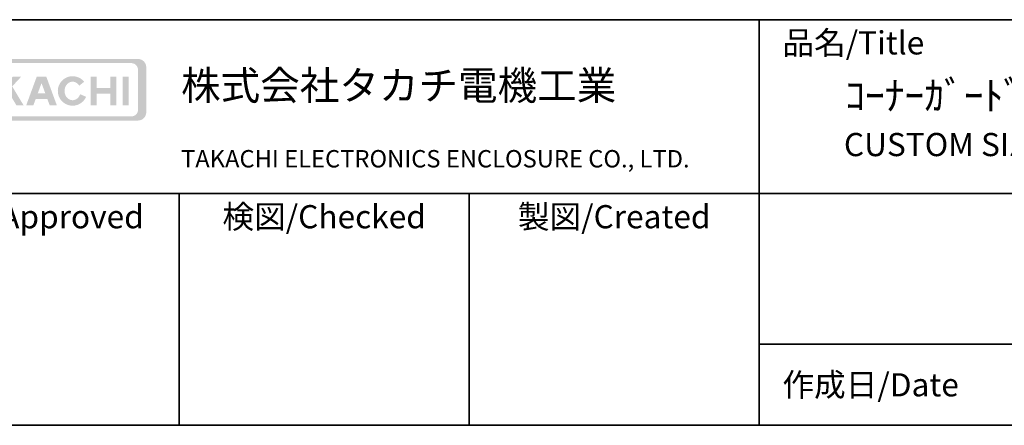
# Model space of a CAD drawing. Units: millimetres. Extents: x 14 to 2205, y 8 to 430.
# Drawn here: x 747 to 875, y 8 to 60 of the extents above; entities that cross this region are included whole.
import ezdxf
from ezdxf.enums import TextEntityAlignment as Align

# ---------------------------------------------------------------- set-up
doc = ezdxf.new("R2010")
doc.units = ezdxf.units.MM
for name, color, linetype, lineweight in [('Border (ISO)', 7, 'Continuous', 35), ('Hatch (ISO)', 1, 'Continuous', 18), ('Title (ISO)', 7, 'Continuous', 35)]:
    doc.layers.add(name, color=color, linetype=linetype, lineweight=lineweight)
doc.styles.add('Note Text (TK)', font='MS PGothic.ttf')
doc.styles.add('文字スタイル67', font='arial.ttf')

# ---------------------------------------------------------------- blocks, each defined once
blk = doc.blocks.new('図面枠 tk図枠')
at = {"layer": 'Border (ISO)'}
blk.add_line((14.50000000000001, 8.000000000000007), (405.4999999999999, 8.000000000000007), dxfattribs=at)
blk = doc.blocks.new('表題欄 tk表題欄')
at = {"layer": 'Hatch (ISO)'}
h = blk.add_hatch(color=256, dxfattribs=at)
edge = h.paths.add_edge_path(flags=0)
edge.add_arc((95.57537688673352, 236.2990653650367), 0.5958259999999996, 269.9999999999897, 360)
edge.add_line((96.17120288673351, 236.2990653650368), (96.17120288673348, 239.7107813650365))
edge.add_arc((95.5753768867335, 239.7107813650366), 0.5958259999999996, 0, 90.0000000000068)
edge.add_line((95.57537688673342, 240.3066073650366), (79.13710888673356, 240.3066073650366))
edge.add_arc((79.13710888673353, 239.7107813650366), 0.5958259999999996, 89.99999999999744, 180)
edge.add_line((78.54128288673353, 239.7107813650365), (78.54128288673331, 236.2990653650368))
edge.add_arc((79.13710888673332, 236.2990653650365), 0.5958259999999996, 180, 270.0000000000231)
edge.add_line((79.13710888673356, 235.7032393650365), (95.57537688673342, 235.7032393650367))
edge = h.paths.add_edge_path()
edge.add_line((77.83935088673357, 239.9556413650366), (77.83935088673357, 236.0542053650368))
edge.add_arc((78.54128288673346, 236.0542053650367), 0.7019319999998935, 180, 270.0000000000087)
edge.add_line((78.54128288673357, 235.3522733650368), (96.17120288673352, 235.3522733650368))
edge.add_arc((96.17120288673351, 236.0542053650367), 0.7019319999998921, 270, 360)
edge.add_line((96.8731348867334, 236.0542053650368), (96.87313488673352, 239.9556413650366))
edge.add_arc((96.1712028867336, 239.9556413650367), 0.7019319999998921, 0, 90.00000000000873)
edge.add_line((96.17120288673348, 240.6575733650367), (78.54128288673357, 240.6575733650366))
edge.add_arc((78.54128288673357, 239.9556413650366), 0.7019319999999984, 90, 180)
for points in [[(85.68407849525303, 236.6581933650368), (84.9434673993943, 237.8918698287545), (84.41792288673358, 237.3246628822781), (84.41792288673358, 236.6581933650368), (83.89555488673355, 236.6581933650368), (83.89555488673355, 239.1476033650369), (84.41792288673358, 239.1476033650369), (84.41792288673358, 238.0993979968839), (85.38913556809511, 239.1476033650369), (86.10696490847272, 239.1476033650369), (85.31925422435492, 238.2974470774499), (86.30334488673353, 236.6581933650368)], [(92.09142939614459, 239.1476033650369), (92.09142939614459, 236.6581933650368), (92.60971639614465, 236.6581933650368), (92.60971639614465, 237.6580383650368), (93.76872039614462, 237.6580383650368), (93.76872039614462, 236.6581933650368), (94.28700739614459, 236.6581933650368), (94.28700739614459, 239.1476033650369), (93.76872039614462, 239.1476033650369), (93.76872039614462, 238.1477583650367), (92.60971639614465, 238.1477583650367), (92.60971639614465, 239.1476033650369)], [(94.84202339614467, 239.1476033650369), (94.84202339614467, 236.6581933650368), (95.36439139614473, 236.6581933650368), (95.36439139614473, 239.1476033650369)]]:
    blk.add_hatch(color=256, dxfattribs=at).paths.add_polyline_path(points)
h = blk.add_hatch(color=256, dxfattribs=at)
h.paths.add_polyline_path([(87.52707281460246, 237.7110913650368), (88.16485295886469, 237.7110913650368), (87.84596288673359, 238.5794973650367)], flags=0)
h.paths.add_polyline_path([(87.14043486050403, 236.6581933650368), (87.3382496277172, 237.1968853650368), (88.35367614574989, 237.1968853650368), (88.551490912963, 236.6581933650368), (89.16820688673343, 236.6581933650368), (88.25406288673352, 239.1476033650369), (87.43786288673356, 239.1476033650369), (86.52371888673358, 236.6581933650368)])
h = blk.add_hatch(color=256, dxfattribs=at)
edge = h.paths.add_edge_path()
edge.add_arc((90.52309888673334, 237.9028983650369), 1.273272000000011, 38.55054079078439, 336.5820184016556)
edge.add_line((91.69149139614446, 237.3968543650369), (91.17255542714857, 237.6216113977801))
edge.add_ellipse((90.52309888673352, 237.9028983650369), major_axis=(0, -0.7998759999999119), ratio=0.8673469387756529, start_angle=128.5505407907963, end_angle=426.582018401653, ccw=False)
edge.add_line((91.09381514418376, 238.3576891122095), (91.51887237036831, 238.6964075050431))
at = {"layer": 'Title (ISO)'}
for p, q in [((74.70882392282105, 244.052739026017), (255.7088239228211, 244.052739026017)), ((149.7088239228211, 244.052739026017), (149.7088239228211, 209.052739026017)), ((74.70882392282105, 229.052739026017), (230.7088239228211, 229.052739026017)), ((99.70882392282108, 229.052739026017), (99.70882392282108, 209.052739026017)), ((124.708823922821, 229.052739026017), (124.708823922821, 209.052739026017)), ((149.7088239228211, 216.052739026017), (230.7088239228211, 216.052739026017)), ((255.7088239228211, 209.052739026017), (74.70882392282105, 209.052739026017))]:
    blk.add_line(p, q, dxfattribs=at)
at = {"layer": 'Title (ISO)', "color": 1, "char_height": 2.000000029802322, "line_spacing_factor": 1.5, "style": 'Note Text (TK)'}
for s, insert, attachment_point in [('\\fＭＳ Ｐゴシック|b0|i0;\\H2.0000;品名/Title', (151.708823922821, 242.052739026017), 4), ('\\fＭＳ Ｐゴシック|b0|i0;\\H2.0000;検図/Checked', (112.208823922821, 227.052739026017), 5), ('\\fＭＳ Ｐゴシック|b0|i0;\\H2.0000;製図/Created', (137.2088239228211, 227.052739026017), 5), ('\\fＭＳ Ｐゴシック|b0|i0;\\H2.0000;承認/Approved', (87.20882392282108, 227.052739026017), 5), ('\\fＭＳ Ｐゴシック|b0|i0;\\H2.0000;作成日/Date', (151.708823922821, 212.552739026017), 4)]:
    blk.add_mtext(s, dxfattribs=dict(at, insert=insert, attachment_point=attachment_point))
at = {"layer": 'Title (ISO)', "color": 7, "attachment_point": 4, "line_spacing_factor": 1.5, "style": 'Note Text (TK)'}
for s, insert, char_height in [('株式会社タカチ電機工業', (99.87313488673345, 238.052739026017), 2.5), ('\\fArial|b0|i0;\\H1.4986;TAKACHI ELECTRONICS ENCLOSURE CO., LTD.', (99.87313488673342, 232.052739026017), 1.49859994649887)]:
    blk.add_mtext(s, dxfattribs=dict(at, insert=insert, char_height=char_height))
at = {"layer": 'Title (ISO)', "color": 7}
for tag, p, height, style in [('<品名>_001', (157.4957557410029, 235.6535912987443), 2.5, 'Note Text (TK)'), ('<Title>_001', (157.7088239228211, 230.5520568828656), 2.000000029802322, '文字スタイル67'), ('<尺度>_001', (240.6306989228211, 222.302739026017), 2.5, 'Note Text (TK)'), ('<ページ_No.>_001', (237.9488807410029, 213.302739026017), 2.5, 'Note Text (TK)'), ('<総ページ数>_001', (246.7997330137301, 213.302739026017), 2.5, 'Note Text (TK)'), ('作成日_001', (175.6250171046392, 211.2814322078352), 2.5, 'Note Text (TK)')]:
    blk.add_attdef(tag, p, '', height=height, dxfattribs=dict(at, style=style))
at = {"layer": 'Title (ISO)', "color": 7, "style": 'Note Text (TK)'}
blk.add_attdef('<承認>', text='', height=2.5, dxfattribs=at).set_placement((87.20882392282108, 217.052739026017), align=Align.MIDDLE_CENTER)

msp = doc.modelspace()

# ---------------------------------------------------------------- block references
at = {"xscale": 1.5, "yscale": 1.5, "zscale": 1.5}
msp.add_blockref('図面枠 tk図枠', (393.75, -4.000000000000003), dxfattribs=at)
ref = msp.add_blockref('表題欄 tk表題欄', (618.4367641157683, -305.5791085390255), dxfattribs=dict(xscale=1.5, yscale=1.5, zscale=1.5))
ref.add_attrib('<品名>_001', 'ｺｰﾅｰｶﾞｰﾄﾞ付ﾌﾘｰｻｲｽﾞｹｰｽ ｱﾙﾐﾊﾟﾈﾙﾀｲﾌﾟ', (854.1131236032251, 48.80891859026467), dxfattribs={"layer": 'Title (ISO)', "color": 7, "height": 3.75, "style": 'Note Text (TK)'})
ref.add_attrib('<Title>_001', 'CUSTOM SIZED ENCLOSURE with CORNER GUARD', (853.9518117912257, 42.83787463934757), dxfattribs={"layer": 'Title (ISO)', "color": 7, "height": 3.000000044703483, "style": '文字スタイル67'})

doc.saveas('drawing.dxf')
